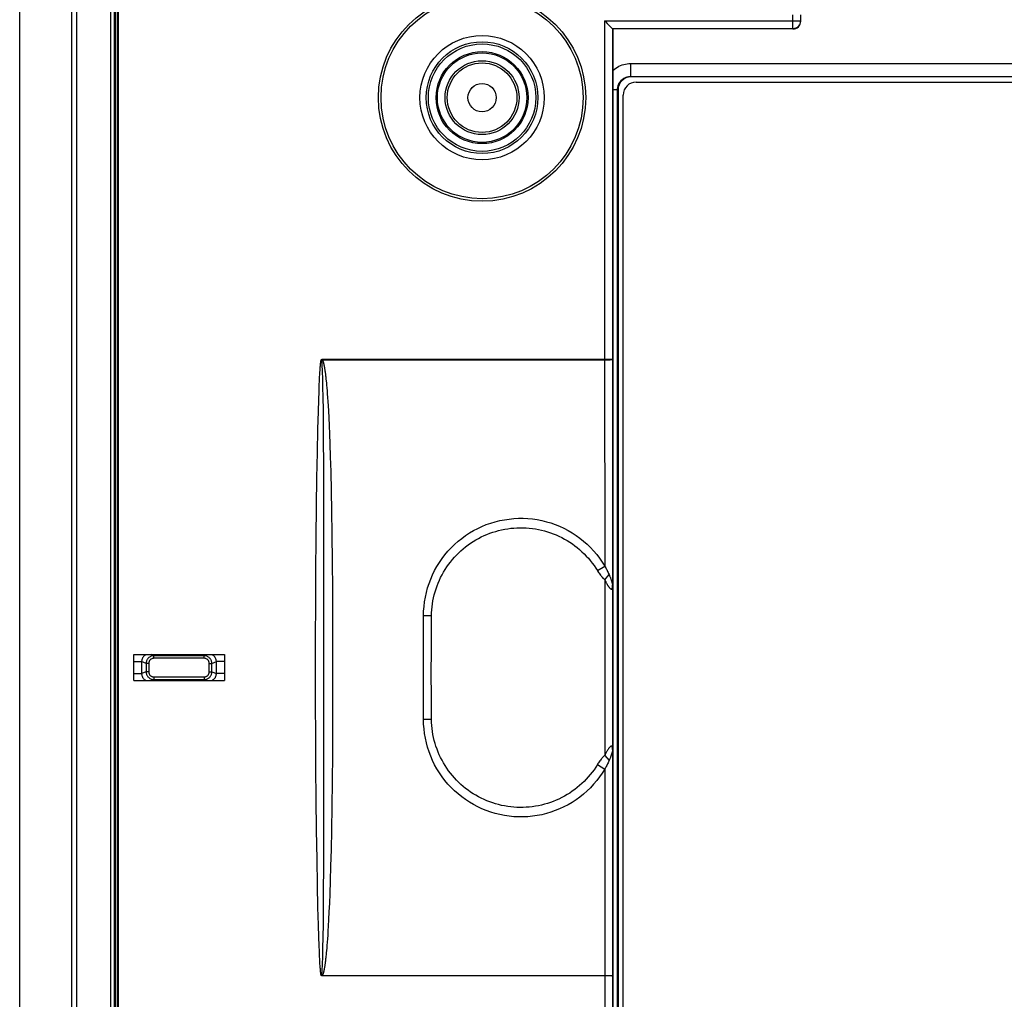
# Model space of a CAD drawing. Units: millimetres. Extents: x 67 to 226, y 65 to 155.
# Drawn here: x 67 to 105, y 97 to 135 of the extents above; entities that cross this region are included whole.
import ezdxf

# ---------------------------------------------------------------- set-up
doc = ezdxf.new("R2010")
doc.units = ezdxf.units.MM
doc.header["$LTSCALE"] = 16.335
doc.layers.get('0').update_dxf_attribs({"linetype": 'CONTINUOUS'})
doc.layers.add('ASSI', color=7, linetype='CONTINUOUS')
doc.layers.add('SMUSSO', color=7, linetype='CONTINUOUS')

msp = doc.modelspace()

# ---------------------------------------------------------------- linework, layer by layer
at = {"color": 7, "linetype": 'CONTINUOUS'}
for p, q in [((68.952, 151.847), (68.952, 67.843)), ((69.152, 68.641), (69.152, 151.049)), ((70.452, 151.046), (70.452, 68.644)), ((70.61, 68.802), (70.61, 150.888)), ((70.63, 150.817), (70.63, 68.874)), ((70.637, 150.817), (70.637, 68.874)), ((70.711, 150.817), (70.711, 68.874)), ((70.722, 150.817), (70.722, 68.874)), ((70.742, 150.817), (70.742, 68.874)), ((70.752, 150.817), (70.752, 68.874)), ((97.102, 134.795), (97.102, 135.045)), ((89.833, 134.513), (89.834, 134.513)), ((89.852, 134.495), (89.852, 85.195)), ((96.802, 134.495), (89.852, 134.495)), ((202.652, 132.645), (90.551, 132.645)), ((90.751, 132.445), (202.452, 132.445)), ((90.052, 132.145), (90.052, 87.545)), ((90.252, 87.745), (90.252, 131.945)), ((89.838, 113.045), (89.84, 113.006)), ((82.542, 107.845), (82.542, 111.845)), ((71.352, 109.345), (71.352, 110.345)), ((71.352, 110.345), (74.852, 110.345)), ((74.852, 110.345), (74.852, 109.345)), ((71.352, 109.345), (74.852, 109.345)), ((89.84, 106.684), (89.838, 106.646))]:
    msp.add_line(p, q, dxfattribs=at)
at = {"color": 250, "linetype": 'CONTINUOUS'}
for p, q in [((96.802, 134.495), (96.802, 135.045)), ((89.534, 134.812), (89.534, 121.748)), ((89.534, 134.812), (97.102, 134.812)), ((89.834, 134.513), (89.834, 121.745)), ((89.834, 134.513), (96.802, 134.513)), ((90.533, 133.163), (90.533, 132.663)), ((90.533, 133.163), (202.67, 133.163)), ((90.533, 132.663), (90.551, 132.645)), ((90.533, 132.663), (202.67, 132.663)), ((89.852, 132.163), (90.033, 132.163)), ((90.033, 87.527), (90.033, 132.163)), ((90.033, 132.163), (90.052, 132.145)), ((78.613, 121.701), (78.612, 121.707)), ((78.616, 121.679), (78.615, 121.687)), ((78.619, 121.657), (78.618, 121.666)), ((78.62, 121.648), (78.619, 121.657)), ((78.621, 121.637), (78.62, 121.648)), ((78.622, 121.626), (78.621, 121.637)), ((78.631, 121.748), (78.631, 121.727)), ((78.631, 121.748), (89.834, 121.748)), ((78.631, 121.727), (89.56, 121.727)), ((89.534, 121.748), (89.538, 113.761)), ((89.56, 121.727), (89.611, 121.728)), ((89.611, 121.728), (89.66, 121.728)), ((89.834, 121.745), (89.838, 113.045)), ((78.542, 121.245), (78.547, 121.318)), ((78.547, 121.318), (78.551, 121.372)), ((78.551, 121.372), (78.554, 121.422)), ((78.554, 121.422), (78.557, 121.456)), ((78.557, 121.456), (78.559, 121.487)), ((78.559, 121.487), (78.562, 121.517)), ((78.562, 121.517), (78.565, 121.544)), ((78.565, 121.544), (78.566, 121.562)), ((78.566, 121.562), (78.568, 121.578)), ((78.568, 121.578), (78.57, 121.593)), ((78.57, 121.593), (78.571, 121.607)), ((78.571, 121.607), (78.573, 121.62)), ((78.573, 121.62), (78.575, 121.632)), ((78.623, 121.614), (78.622, 121.626)), ((78.624, 121.594), (78.623, 121.614)), ((78.626, 121.572), (78.624, 121.594)), ((78.627, 121.547), (78.626, 121.572)), ((78.629, 121.52), (78.627, 121.547)), ((78.632, 121.481), (78.629, 121.52)), ((78.634, 121.439), (78.632, 121.481)), ((78.637, 121.379), (78.634, 121.439)), ((78.64, 121.298), (78.637, 121.379)), ((78.644, 121.192), (78.64, 121.298)), ((78.675, 121.618), (78.677, 121.61)), ((78.677, 121.61), (78.68, 121.601)), ((78.68, 121.601), (78.682, 121.592)), ((78.682, 121.592), (78.684, 121.582)), ((78.684, 121.582), (78.687, 121.573)), ((78.687, 121.573), (78.689, 121.563)), ((78.689, 121.563), (78.691, 121.553)), ((78.691, 121.553), (78.694, 121.543)), ((78.694, 121.543), (78.696, 121.532)), ((78.696, 121.532), (78.698, 121.521)), ((78.698, 121.521), (78.701, 121.51)), ((78.701, 121.51), (78.703, 121.498)), ((78.703, 121.498), (78.705, 121.486)), ((78.705, 121.486), (78.708, 121.473)), ((78.708, 121.473), (78.71, 121.459)), ((78.71, 121.459), (78.713, 121.445)), ((78.713, 121.445), (78.716, 121.43)), ((78.716, 121.43), (78.72, 121.407)), ((78.72, 121.407), (78.724, 121.382)), ((78.724, 121.382), (78.728, 121.355)), ((78.728, 121.355), (78.732, 121.327)), ((78.732, 121.327), (78.737, 121.296)), ((78.737, 121.296), (78.741, 121.263)), ((78.741, 121.263), (78.746, 121.228)), ((78.518, 120.743), (78.525, 120.922)), ((78.525, 120.922), (78.532, 121.052)), ((78.532, 121.052), (78.538, 121.164)), ((78.538, 121.164), (78.542, 121.245)), ((78.649, 121.066), (78.644, 121.192)), ((78.654, 120.892), (78.649, 121.066)), ((78.66, 120.651), (78.654, 120.892)), ((78.746, 121.228), (78.751, 121.191)), ((78.751, 121.191), (78.756, 121.151)), ((78.756, 121.151), (78.761, 121.109)), ((78.761, 121.109), (78.766, 121.063)), ((78.766, 121.063), (78.77, 121.032)), ((78.77, 121.032), (78.775, 120.981)), ((78.775, 120.981), (78.783, 120.909)), ((78.783, 120.909), (78.791, 120.829)), ((78.497, 120.186), (78.508, 120.503)), ((78.508, 120.503), (78.518, 120.743)), ((78.667, 120.294), (78.66, 120.651)), ((78.791, 120.829), (78.799, 120.741)), ((78.799, 120.741), (78.807, 120.642)), ((78.807, 120.642), (78.816, 120.532)), ((78.816, 120.532), (78.826, 120.408)), ((78.483, 119.727), (78.497, 120.186)), ((78.675, 119.774), (78.667, 120.294)), ((78.826, 120.408), (78.836, 120.27)), ((78.836, 120.27), (78.846, 120.116)), ((78.846, 120.116), (78.857, 119.945)), ((78.685, 118.901), (78.675, 119.774)), ((78.857, 119.945), (78.868, 119.756)), ((78.868, 119.756), (78.882, 119.49)), ((78.466, 119.051), (78.483, 119.727)), ((78.882, 119.49), (78.896, 119.191)), ((78.446, 118.146), (78.466, 119.051)), ((78.896, 119.191), (78.91, 118.855)), ((78.695, 117.406), (78.685, 118.901)), ((78.91, 118.855), (78.925, 118.48)), ((78.925, 118.48), (78.942, 117.977)), ((78.429, 117.173), (78.446, 118.146)), ((78.942, 117.977), (78.958, 117.41)), ((78.413, 116.072), (78.429, 117.173)), ((78.696, 102.459), (78.695, 117.406)), ((78.958, 117.41), (78.976, 116.655)), ((78.976, 116.655), (78.99, 115.895)), ((78.398, 114.86), (78.413, 116.072)), ((78.99, 115.895), (79.004, 114.996)), ((78.387, 113.573), (78.398, 114.86)), ((79.004, 114.996), (79.016, 113.924)), ((79.016, 113.924), (79.025, 112.874)), ((89.253, 113.588), (89.538, 113.761)), ((78.379, 112.266), (78.387, 113.573)), ((89.54, 113.235), (89.704, 113.437)), ((89.54, 113.235), (89.54, 106.455)), ((89.84, 113.006), (89.84, 106.684)), ((79.025, 112.874), (79.031, 111.661)), ((78.375, 111.032), (78.379, 112.266)), ((82.851, 111.842), (82.542, 111.845)), ((79.031, 111.661), (79.034, 110.25)), ((78.373, 109.722), (78.375, 111.032)), ((72.133, 110.304), (72.029, 110.345)), ((72.133, 110.204), (72.133, 110.304)), ((74.07, 110.304), (72.133, 110.304)), ((74.07, 110.304), (74.175, 110.345)), ((74.07, 110.204), (74.07, 110.304)), ((79.034, 110.25), (79.034, 109.019)), ((82.843, 109.623), (82.844, 110.511)), ((71.352, 110.075), (71.66, 110.075)), ((71.66, 110.075), (71.66, 109.615)), ((71.834, 110.006), (71.66, 110.075)), ((71.834, 110.006), (71.834, 109.684)), ((71.932, 110.006), (71.834, 110.006)), ((71.932, 110.006), (71.932, 109.684)), ((74.07, 110.204), (72.133, 110.204)), ((74.271, 109.684), (74.271, 110.006)), ((74.271, 110.006), (74.369, 110.006)), ((74.369, 110.006), (74.543, 110.075)), ((74.369, 109.684), (74.369, 110.006)), ((74.543, 109.615), (74.543, 110.075)), ((74.852, 110.075), (74.543, 110.075)), ((71.352, 109.615), (71.66, 109.615)), ((71.834, 109.684), (71.66, 109.615)), ((71.932, 109.684), (71.834, 109.684)), ((72.133, 109.486), (72.133, 109.386)), ((72.133, 109.486), (74.07, 109.486)), ((74.07, 109.486), (74.07, 109.386)), ((74.271, 109.684), (74.369, 109.684)), ((74.369, 109.684), (74.543, 109.615)), ((74.852, 109.615), (74.543, 109.615)), ((78.375, 108.501), (78.373, 109.722)), ((82.845, 108.735), (82.843, 109.623)), ((72.133, 109.386), (72.029, 109.345)), ((72.133, 109.386), (74.07, 109.386)), ((74.07, 109.386), (74.175, 109.345)), ((79.034, 109.019), (79.03, 107.839)), ((82.851, 107.848), (82.845, 108.735)), ((78.38, 107.154), (78.375, 108.501)), ((79.03, 107.839), (79.023, 106.529)), ((82.851, 107.848), (82.542, 107.845)), ((78.388, 105.979), (78.38, 107.154)), ((79.023, 106.529), (79.013, 105.422)), ((89.54, 106.455), (89.704, 106.253)), ((89.838, 106.646), (89.834, 85.177)), ((89.253, 106.102), (89.538, 105.929)), ((78.399, 104.762), (78.388, 105.979)), ((79.013, 105.422), (79.001, 104.494)), ((78.413, 103.57), (78.399, 104.762)), ((79.001, 104.494), (78.986, 103.574)), ((78.43, 102.454), (78.413, 103.57)), ((78.986, 103.574), (78.971, 102.819)), ((78.971, 102.819), (78.955, 102.179)), ((78.448, 101.451), (78.43, 102.454)), ((78.686, 100.906), (78.696, 102.459)), ((78.955, 102.179), (78.938, 101.614)), ((78.938, 101.614), (78.921, 101.116)), ((78.467, 100.579), (78.448, 101.451)), ((78.921, 101.116), (78.907, 100.748)), ((78.676, 99.976), (78.686, 100.906)), ((78.907, 100.748), (78.892, 100.42)), ((78.485, 99.911), (78.467, 100.579)), ((78.892, 100.42), (78.878, 100.128)), ((78.667, 99.407), (78.676, 99.976)), ((78.878, 100.128), (78.864, 99.871)), ((78.499, 99.446), (78.485, 99.911)), ((78.853, 99.687), (78.843, 99.522)), ((78.864, 99.871), (78.853, 99.687)), ((78.511, 99.122), (78.499, 99.446)), ((78.66, 99.056), (78.667, 99.407)), ((78.823, 99.241), (78.814, 99.123)), ((78.833, 99.374), (78.823, 99.241)), ((78.843, 99.522), (78.833, 99.374)), ((78.52, 98.882), (78.511, 99.122)), ((78.528, 98.706), (78.52, 98.882)), ((78.654, 98.796), (78.66, 99.056)), ((78.788, 98.838), (78.781, 98.762)), ((78.796, 98.923), (78.788, 98.838)), ((78.805, 99.017), (78.796, 98.923)), ((78.814, 99.123), (78.805, 99.017)), ((78.535, 98.579), (78.528, 98.706)), ((78.54, 98.489), (78.535, 98.579)), ((78.545, 98.41), (78.54, 98.489)), ((78.64, 98.38), (78.643, 98.475)), ((78.643, 98.475), (78.648, 98.609)), ((78.648, 98.609), (78.654, 98.796)), ((78.748, 98.478), (78.744, 98.443)), ((78.753, 98.516), (78.748, 98.478)), ((78.758, 98.556), (78.753, 98.516)), ((78.763, 98.599), (78.758, 98.556)), ((78.768, 98.644), (78.763, 98.599)), ((78.775, 98.709), (78.768, 98.644)), ((78.781, 98.762), (78.775, 98.709)), ((78.549, 98.34), (78.545, 98.41)), ((78.552, 98.294), (78.549, 98.34)), ((78.555, 98.252), (78.552, 98.294)), ((78.559, 98.214), (78.555, 98.252)), ((78.562, 98.179), (78.559, 98.214)), ((78.563, 98.158), (78.562, 98.179)), ((78.565, 98.138), (78.563, 98.158)), ((78.567, 98.119), (78.565, 98.138)), ((78.569, 98.102), (78.567, 98.119)), ((78.574, 98.065), (78.572, 98.079)), ((78.621, 98.058), (78.622, 98.071)), ((78.622, 98.071), (78.623, 98.085)), ((78.623, 98.085), (78.625, 98.108)), ((78.625, 98.108), (78.627, 98.135)), ((78.627, 98.135), (78.629, 98.164)), ((78.629, 98.164), (78.631, 98.197)), ((78.631, 98.197), (78.633, 98.245)), ((78.633, 98.245), (78.636, 98.3)), ((78.636, 98.3), (78.64, 98.38)), ((78.678, 98.084), (78.676, 98.076)), ((78.681, 98.092), (78.678, 98.084)), ((78.683, 98.101), (78.681, 98.092)), ((78.685, 98.109), (78.683, 98.101)), ((78.687, 98.118), (78.685, 98.109)), ((78.689, 98.127), (78.687, 98.118)), ((78.691, 98.137), (78.689, 98.127)), ((78.694, 98.146), (78.691, 98.137)), ((78.696, 98.156), (78.694, 98.146)), ((78.698, 98.167), (78.696, 98.156)), ((78.7, 98.177), (78.698, 98.167)), ((78.702, 98.189), (78.7, 98.177)), ((78.705, 98.2), (78.702, 98.189)), ((78.707, 98.213), (78.705, 98.2)), ((78.711, 98.232), (78.707, 98.213)), ((78.714, 98.252), (78.711, 98.232)), ((78.718, 98.274), (78.714, 98.252)), ((78.722, 98.298), (78.718, 98.274)), ((78.726, 98.323), (78.722, 98.298)), ((78.73, 98.35), (78.726, 98.323)), ((78.735, 98.379), (78.73, 98.35)), ((78.739, 98.41), (78.735, 98.379)), ((78.744, 98.443), (78.739, 98.41)), ((78.575, 98.052), (78.574, 98.065)), ((78.618, 98.024), (78.619, 98.034)), ((78.619, 98.034), (78.62, 98.046)), ((78.62, 98.046), (78.621, 98.058)), ((78.631, 97.942), (78.631, 97.963)), ((78.631, 97.963), (89.56, 97.963)), ((89.834, 97.942), (78.631, 97.942)), ((89.56, 97.963), (89.611, 97.962))]:
    msp.add_line(p, q, dxfattribs=at)
at = {"color": 7, "linetype": 'CONTINUOUS'}
for points in [[(89.534, 134.812), (89.561, 134.785), (89.635, 134.712)], [(89.635, 134.712), (89.827, 134.519), (89.831, 134.516), (89.852, 134.495)], [(82.542, 111.845), (82.547, 112.027), (82.56, 112.208), (82.581, 112.388), (82.612, 112.567), (82.651, 112.745), (82.698, 112.92), (82.754, 113.093), (82.819, 113.263), (82.891, 113.43), (82.971, 113.593), (83.06, 113.752), (83.155, 113.906), (83.258, 114.056), (83.369, 114.2), (83.486, 114.339), (83.609, 114.472), (83.739, 114.6), (83.875, 114.72), (84.016, 114.834), (84.163, 114.941), (84.315, 115.041), (84.471, 115.133), (84.632, 115.218), (84.796, 115.294), (84.964, 115.363), (85.136, 115.423), (85.31, 115.476), (85.486, 115.519), (85.664, 115.554), (85.843, 115.581), (86.024, 115.599), (86.206, 115.608), (86.387, 115.608), (86.568, 115.599), (86.749, 115.582), (86.929, 115.556), (87.107, 115.522), (87.283, 115.478), (87.457, 115.427), (87.628, 115.367), (87.797, 115.298), (87.961, 115.222), (88.122, 115.138), (88.279, 115.046), (88.431, 114.947), (88.578, 114.841), (88.72, 114.727), (88.856, 114.607), (88.986, 114.48), (89.11, 114.347), (89.228, 114.209), (89.338, 114.065), (89.441, 113.916), (89.538, 113.761)], [(89.538, 113.761), (89.557, 113.729), (89.575, 113.696), (89.594, 113.661), (89.613, 113.626), (89.632, 113.59), (89.65, 113.553), (89.668, 113.515), (89.686, 113.476), (89.704, 113.437)], [(89.704, 113.437), (89.715, 113.411), (89.725, 113.386), (89.735, 113.362), (89.745, 113.339), (89.754, 113.317), (89.762, 113.295), (89.77, 113.274), (89.777, 113.254), (89.784, 113.234), (89.79, 113.216), (89.796, 113.198), (89.802, 113.181), (89.807, 113.164), (89.812, 113.148), (89.817, 113.134), (89.821, 113.12), (89.824, 113.107), (89.828, 113.094), (89.831, 113.083), (89.833, 113.073), (89.835, 113.064), (89.837, 113.056), (89.838, 113.05), (89.838, 113.045)], [(89.538, 105.929), (89.441, 105.774), (89.338, 105.625), (89.228, 105.481), (89.11, 105.342), (88.986, 105.209), (88.856, 105.083), (88.72, 104.963), (88.578, 104.849), (88.431, 104.743), (88.279, 104.644), (88.122, 104.552), (87.961, 104.468), (87.797, 104.391), (87.628, 104.323), (87.457, 104.263), (87.283, 104.212), (87.107, 104.168), (86.928, 104.134), (86.749, 104.108), (86.568, 104.091), (86.387, 104.082), (86.205, 104.082), (86.024, 104.091), (85.843, 104.109), (85.664, 104.136), (85.486, 104.171), (85.31, 104.214), (85.136, 104.267), (84.964, 104.327), (84.796, 104.396), (84.632, 104.472), (84.471, 104.557), (84.315, 104.649), (84.163, 104.749), (84.016, 104.856), (83.875, 104.97), (83.739, 105.09), (83.609, 105.218), (83.486, 105.351), (83.369, 105.49), (83.258, 105.634), (83.155, 105.784), (83.06, 105.938), (82.971, 106.097), (82.891, 106.26), (82.819, 106.427), (82.754, 106.597), (82.698, 106.77), (82.651, 106.945), (82.612, 107.123), (82.581, 107.302), (82.56, 107.482), (82.547, 107.663), (82.542, 107.845)], [(89.838, 106.645), (89.838, 106.64), (89.837, 106.634), (89.835, 106.627), (89.833, 106.618), (89.831, 106.608), (89.828, 106.597), (89.825, 106.585), (89.821, 106.572), (89.817, 106.558), (89.813, 106.544), (89.808, 106.528), (89.803, 106.512), (89.797, 106.494), (89.791, 106.476), (89.785, 106.458), (89.778, 106.438), (89.77, 106.418), (89.763, 106.397), (89.754, 106.375), (89.745, 106.352), (89.736, 106.329), (89.726, 106.304), (89.715, 106.279), (89.704, 106.253)], [(89.704, 106.253), (89.686, 106.214), (89.668, 106.175), (89.65, 106.137), (89.632, 106.1), (89.613, 106.064), (89.594, 106.028), (89.575, 105.994), (89.557, 105.961), (89.538, 105.929)]]:
    msp.add_lwpolyline(points, dxfattribs=at)
at = {"color": 250, "linetype": 'CONTINUOUS'}
for points in [[(96.802, 134.513), (96.828, 134.514), (96.854, 134.517), (96.879, 134.523), (96.904, 134.531), (96.928, 134.541), (96.952, 134.553), (96.974, 134.567), (96.994, 134.583), (97.014, 134.6), (97.031, 134.62), (97.047, 134.64), (97.061, 134.662), (97.073, 134.686), (97.083, 134.71), (97.091, 134.735), (97.097, 134.76), (97.1, 134.786), (97.102, 134.812)], [(89.852, 132.894), (89.867, 132.909), (89.917, 132.95), (89.969, 132.989), (90.025, 133.024), (90.083, 133.056), (90.143, 133.084), (90.206, 133.107), (90.27, 133.127), (90.335, 133.143), (90.401, 133.154), (90.467, 133.161), (90.533, 133.163)], [(90.033, 132.163), (90.034, 132.196), (90.038, 132.228), (90.043, 132.26), (90.05, 132.291), (90.059, 132.323), (90.071, 132.353), (90.084, 132.383), (90.099, 132.412), (90.116, 132.439), (90.135, 132.465), (90.155, 132.491), (90.177, 132.514), (90.2, 132.536), (90.225, 132.557), (90.251, 132.576), (90.279, 132.594), (90.308, 132.61), (90.338, 132.624), (90.369, 132.636), (90.401, 132.646), (90.434, 132.653), (90.467, 132.659), (90.5, 132.662), (90.533, 132.663)], [(78.575, 121.632), (78.576, 121.643), (78.577, 121.649), (78.578, 121.654), (78.578, 121.659), (78.579, 121.664), (78.58, 121.668), (78.581, 121.673), (78.581, 121.677), (78.582, 121.681), (78.583, 121.685), (78.584, 121.689), (78.584, 121.693), (78.585, 121.697), (78.586, 121.701), (78.587, 121.704), (78.588, 121.707), (78.589, 121.711), (78.59, 121.714), (78.591, 121.717), (78.592, 121.72), (78.593, 121.723), (78.594, 121.726), (78.595, 121.729), (78.597, 121.731), (78.599, 121.734), (78.601, 121.737), (78.603, 121.739), (78.606, 121.741), (78.609, 121.743), (78.612, 121.744), (78.615, 121.746), (78.618, 121.747), (78.621, 121.747), (78.625, 121.748), (78.628, 121.748), (78.631, 121.748)], [(78.612, 121.707), (78.612, 121.71), (78.611, 121.713), (78.611, 121.716), (78.611, 121.718), (78.611, 121.721), (78.611, 121.723), (78.611, 121.725), (78.612, 121.727), (78.613, 121.728), (78.614, 121.729)], [(78.615, 121.687), (78.615, 121.69), (78.614, 121.694), (78.613, 121.701)], [(78.614, 121.729), (78.616, 121.729), (78.618, 121.729), (78.62, 121.729), (78.622, 121.729), (78.625, 121.729), (78.627, 121.729), (78.629, 121.728), (78.631, 121.727)], [(78.618, 121.666), (78.617, 121.671), (78.616, 121.679)], [(78.631, 121.727), (78.633, 121.725), (78.635, 121.722), (78.637, 121.719), (78.638, 121.716), (78.64, 121.713), (78.642, 121.71), (78.644, 121.706), (78.645, 121.703), (78.647, 121.699), (78.649, 121.695), (78.65, 121.691), (78.652, 121.687), (78.654, 121.683), (78.655, 121.679), (78.657, 121.675), (78.659, 121.671), (78.66, 121.666), (78.662, 121.662), (78.663, 121.658), (78.665, 121.653), (78.666, 121.649), (78.667, 121.645), (78.669, 121.64), (78.67, 121.636), (78.671, 121.632), (78.673, 121.627), (78.674, 121.623), (78.675, 121.618)], [(89.66, 121.728), (89.683, 121.729), (89.704, 121.73), (89.725, 121.73), (89.744, 121.731), (89.762, 121.732), (89.778, 121.733), (89.792, 121.734), (89.804, 121.735), (89.815, 121.736), (89.823, 121.737), (89.829, 121.738), (89.832, 121.739), (89.834, 121.74)], [(82.851, 111.842), (82.854, 111.96), (82.861, 112.077), (82.873, 112.194), (82.888, 112.31), (82.907, 112.427), (82.93, 112.542), (82.957, 112.657), (82.989, 112.771), (83.024, 112.883), (83.063, 112.995), (83.106, 113.105), (83.152, 113.214), (83.203, 113.32), (83.257, 113.426), (83.315, 113.529), (83.376, 113.63), (83.441, 113.73), (83.509, 113.827), (83.581, 113.921), (83.655, 114.013), (83.733, 114.103), (83.815, 114.19), (83.899, 114.274), (83.986, 114.355), (84.075, 114.433), (84.168, 114.508), (84.263, 114.58), (84.36, 114.648), (84.46, 114.713), (84.562, 114.775), (84.666, 114.833), (84.772, 114.887), (84.88, 114.938), (84.989, 114.985), (85.101, 115.029), (85.213, 115.068), (85.327, 115.104), (85.442, 115.135), (85.558, 115.163), (85.675, 115.186), (85.793, 115.206), (85.911, 115.221), (86.03, 115.233), (86.149, 115.24), (86.268, 115.243), (86.388, 115.242), (86.507, 115.237), (86.626, 115.228), (86.745, 115.215), (86.863, 115.198), (86.98, 115.176), (87.097, 115.151), (87.212, 115.122), (87.327, 115.088), (87.44, 115.051), (87.552, 115.01), (87.663, 114.965), (87.771, 114.916), (87.879, 114.864), (87.984, 114.808), (88.087, 114.748), (88.188, 114.685), (88.287, 114.618), (88.383, 114.548), (88.477, 114.475), (88.568, 114.399), (88.657, 114.319), (88.742, 114.237), (88.825, 114.151), (88.905, 114.063), (88.981, 113.973), (89.054, 113.88), (89.124, 113.785), (89.19, 113.688), (89.253, 113.588)], [(89.253, 113.588), (89.275, 113.553), (89.298, 113.518), (89.321, 113.484), (89.345, 113.451), (89.369, 113.418), (89.394, 113.387), (89.418, 113.358), (89.442, 113.33), (89.467, 113.303), (89.491, 113.279), (89.516, 113.256), (89.54, 113.235)], [(89.54, 113.235), (89.552, 113.21), (89.563, 113.186), (89.575, 113.163), (89.586, 113.141), (89.597, 113.121), (89.607, 113.101), (89.617, 113.082), (89.627, 113.065), (89.637, 113.048), (89.647, 113.032), (89.656, 113.017), (89.665, 113.003), (89.674, 112.991), (89.682, 112.978), (89.69, 112.967), (89.698, 112.957), (89.706, 112.947), (89.713, 112.938), (89.721, 112.93), (89.727, 112.922), (89.734, 112.915), (89.74, 112.909), (89.746, 112.904), (89.752, 112.899), (89.757, 112.895), (89.763, 112.891), (89.768, 112.887), (89.774, 112.884), (89.779, 112.881), (89.785, 112.879), (89.79, 112.877), (89.795, 112.877), (89.799, 112.876), (89.803, 112.877), (89.807, 112.878), (89.811, 112.88), (89.815, 112.883), (89.818, 112.886), (89.821, 112.89), (89.823, 112.894), (89.826, 112.899), (89.828, 112.906), (89.83, 112.912), (89.832, 112.92), (89.833, 112.928)], [(89.833, 112.928), (89.832, 112.941), (89.831, 112.954), (89.831, 112.967), (89.831, 112.98), (89.832, 112.993), (89.833, 113.006), (89.834, 113.019), (89.836, 113.032), (89.838, 113.045)], [(89.833, 112.928), (89.835, 112.936), (89.836, 112.944), (89.837, 112.953), (89.838, 112.962), (89.838, 112.97), (89.839, 112.979), (89.84, 112.988), (89.84, 112.997), (89.84, 113.006)], [(82.844, 110.511), (82.848, 111.399), (82.851, 111.842)], [(71.841, 110.345), (71.828, 110.339), (71.81, 110.33), (71.792, 110.32), (71.776, 110.308), (71.76, 110.296), (71.745, 110.283), (71.732, 110.268), (71.719, 110.253), (71.708, 110.238), (71.698, 110.222), (71.689, 110.205), (71.682, 110.188), (71.675, 110.171), (71.669, 110.153), (71.665, 110.134), (71.662, 110.115), (71.66, 110.095), (71.66, 110.075)], [(72.133, 110.304), (72.107, 110.302), (72.081, 110.299), (72.055, 110.293), (72.03, 110.285), (72.006, 110.275), (71.984, 110.263), (71.962, 110.249), (71.941, 110.234), (71.922, 110.216), (71.904, 110.197), (71.889, 110.177), (71.875, 110.155), (71.862, 110.132), (71.852, 110.108), (71.844, 110.083), (71.839, 110.058), (71.835, 110.032), (71.834, 110.006)], [(74.369, 110.006), (74.368, 110.032), (74.365, 110.057), (74.359, 110.083), (74.351, 110.107), (74.341, 110.131), (74.329, 110.154), (74.315, 110.176), (74.3, 110.196), (74.282, 110.215), (74.263, 110.233), (74.243, 110.249), (74.221, 110.263), (74.198, 110.275), (74.173, 110.285), (74.148, 110.293), (74.123, 110.299), (74.097, 110.302), (74.07, 110.304)], [(74.543, 110.075), (74.543, 110.094), (74.541, 110.114), (74.538, 110.133), (74.534, 110.152), (74.528, 110.171), (74.521, 110.189), (74.513, 110.207), (74.504, 110.224), (74.493, 110.241), (74.481, 110.256), (74.469, 110.271), (74.455, 110.286), (74.44, 110.299), (74.424, 110.311), (74.408, 110.322), (74.391, 110.332), (74.373, 110.34), (74.362, 110.345)], [(72.133, 110.204), (72.115, 110.203), (72.098, 110.201), (72.081, 110.197), (72.064, 110.192), (72.048, 110.185), (72.032, 110.177), (72.018, 110.168), (72.004, 110.158), (71.991, 110.146), (71.979, 110.134), (71.969, 110.12), (71.959, 110.105), (71.951, 110.09), (71.945, 110.074), (71.939, 110.058), (71.935, 110.041), (71.933, 110.023), (71.932, 110.006)], [(74.271, 110.006), (74.27, 110.023), (74.268, 110.04), (74.264, 110.057), (74.259, 110.073), (74.252, 110.089), (74.244, 110.105), (74.235, 110.119), (74.224, 110.133), (74.213, 110.145), (74.2, 110.157), (74.186, 110.168), (74.171, 110.177), (74.156, 110.185), (74.14, 110.192), (74.123, 110.197), (74.106, 110.201), (74.088, 110.203), (74.07, 110.204)], [(71.66, 109.615), (71.66, 109.596), (71.662, 109.576), (71.665, 109.557), (71.669, 109.538), (71.675, 109.519), (71.682, 109.501), (71.69, 109.483), (71.699, 109.466), (71.71, 109.449), (71.722, 109.434), (71.735, 109.419), (71.749, 109.404), (71.763, 109.391), (71.779, 109.379), (71.796, 109.368), (71.812, 109.358), (71.83, 109.35), (71.841, 109.345)], [(71.834, 109.684), (71.835, 109.658), (71.839, 109.633), (71.844, 109.607), (71.852, 109.583), (71.862, 109.559), (71.874, 109.536), (71.888, 109.514), (71.903, 109.494), (71.921, 109.475), (71.94, 109.457), (71.961, 109.441), (71.982, 109.427), (72.006, 109.415), (72.03, 109.405), (72.055, 109.397), (72.08, 109.391), (72.107, 109.388), (72.133, 109.386)], [(71.932, 109.684), (71.933, 109.667), (71.935, 109.65), (71.939, 109.633), (71.944, 109.617), (71.951, 109.601), (71.959, 109.585), (71.968, 109.571), (71.979, 109.557), (71.99, 109.545), (72.003, 109.533), (72.017, 109.522), (72.032, 109.513), (72.047, 109.505), (72.064, 109.498), (72.08, 109.493), (72.097, 109.489), (72.115, 109.487), (72.133, 109.486)], [(74.07, 109.386), (74.096, 109.388), (74.122, 109.391), (74.148, 109.397), (74.173, 109.405), (74.197, 109.415), (74.22, 109.427), (74.241, 109.441), (74.262, 109.456), (74.281, 109.474), (74.299, 109.493), (74.315, 109.513), (74.329, 109.535), (74.341, 109.558), (74.351, 109.582), (74.359, 109.607), (74.364, 109.632), (74.368, 109.658), (74.369, 109.684)], [(74.07, 109.486), (74.088, 109.487), (74.105, 109.489), (74.122, 109.493), (74.139, 109.498), (74.155, 109.505), (74.171, 109.513), (74.185, 109.522), (74.199, 109.532), (74.212, 109.544), (74.224, 109.556), (74.234, 109.57), (74.244, 109.585), (74.252, 109.6), (74.259, 109.616), (74.264, 109.632), (74.268, 109.649), (74.27, 109.666), (74.271, 109.684)], [(74.362, 109.345), (74.375, 109.351), (74.394, 109.36), (74.411, 109.37), (74.427, 109.382), (74.443, 109.394), (74.458, 109.407), (74.471, 109.422), (74.484, 109.437), (74.495, 109.452), (74.505, 109.468), (74.514, 109.485), (74.522, 109.502), (74.528, 109.519), (74.534, 109.537), (74.538, 109.556), (74.541, 109.575), (74.543, 109.595), (74.543, 109.615)], [(89.253, 106.102), (89.19, 106.002), (89.124, 105.904), (89.054, 105.809), (88.98, 105.716), (88.903, 105.625), (88.824, 105.537), (88.741, 105.452), (88.655, 105.369), (88.566, 105.29), (88.475, 105.214), (88.381, 105.141), (88.285, 105.071), (88.186, 105.004), (88.085, 104.941), (87.982, 104.881), (87.877, 104.825), (87.77, 104.773), (87.661, 104.724), (87.55, 104.679), (87.438, 104.638), (87.325, 104.601), (87.21, 104.568), (87.095, 104.538), (86.978, 104.513), (86.861, 104.492), (86.742, 104.475), (86.624, 104.462), (86.505, 104.452), (86.386, 104.448), (86.266, 104.447), (86.147, 104.45), (86.028, 104.457), (85.909, 104.469), (85.791, 104.484), (85.673, 104.504), (85.556, 104.528), (85.44, 104.555), (85.325, 104.587), (85.211, 104.623), (85.099, 104.662), (84.987, 104.705), (84.878, 104.753), (84.77, 104.803), (84.664, 104.858), (84.56, 104.916), (84.458, 104.978), (84.358, 105.043), (84.261, 105.112), (84.166, 105.183), (84.074, 105.258), (83.984, 105.337), (83.897, 105.418), (83.813, 105.502), (83.732, 105.589), (83.654, 105.678), (83.579, 105.771), (83.508, 105.865), (83.44, 105.962), (83.375, 106.061), (83.313, 106.163), (83.256, 106.266), (83.202, 106.372), (83.151, 106.479), (83.105, 106.587), (83.062, 106.697), (83.023, 106.809), (82.988, 106.921), (82.957, 107.035), (82.93, 107.15), (82.907, 107.265), (82.887, 107.381), (82.872, 107.498), (82.861, 107.614), (82.854, 107.731), (82.851, 107.848)], [(89.833, 106.762), (89.832, 106.77), (89.83, 106.778), (89.828, 106.785), (89.826, 106.791), (89.823, 106.796), (89.821, 106.801), (89.818, 106.804), (89.814, 106.808), (89.811, 106.81), (89.807, 106.812), (89.803, 106.813), (89.799, 106.814), (89.795, 106.813), (89.79, 106.813), (89.785, 106.811), (89.779, 106.809), (89.773, 106.806), (89.767, 106.802), (89.76, 106.797), (89.752, 106.792), (89.745, 106.785), (89.736, 106.777), (89.728, 106.768), (89.719, 106.758), (89.709, 106.747), (89.699, 106.735), (89.689, 106.721), (89.679, 106.706), (89.668, 106.69), (89.656, 106.673), (89.645, 106.654), (89.633, 106.634), (89.62, 106.613), (89.608, 106.59), (89.595, 106.566), (89.582, 106.54), (89.568, 106.513), (89.554, 106.485), (89.54, 106.455)], [(89.54, 106.455), (89.516, 106.434), (89.492, 106.412), (89.468, 106.388), (89.444, 106.362), (89.42, 106.335), (89.396, 106.305), (89.371, 106.274), (89.347, 106.242), (89.323, 106.208), (89.299, 106.174), (89.276, 106.138), (89.253, 106.102)], [(89.833, 106.762), (89.832, 106.748), (89.832, 106.735), (89.831, 106.722), (89.831, 106.709), (89.832, 106.696), (89.833, 106.683), (89.834, 106.671), (89.836, 106.658), (89.838, 106.645)], [(89.84, 106.684), (89.84, 106.693), (89.84, 106.701), (89.839, 106.71), (89.839, 106.719), (89.838, 106.728), (89.837, 106.736), (89.836, 106.745), (89.835, 106.753), (89.833, 106.762)], [(89.538, 105.929), (89.535, 99.341), (89.534, 84.877)], [(78.572, 98.079), (78.57, 98.094), (78.569, 98.102)], [(78.676, 98.076), (78.674, 98.067), (78.673, 98.063), (78.671, 98.059), (78.67, 98.055), (78.669, 98.051), (78.668, 98.047), (78.667, 98.043), (78.665, 98.039), (78.664, 98.035), (78.662, 98.031), (78.661, 98.027), (78.66, 98.023), (78.658, 98.018), (78.657, 98.014), (78.655, 98.01), (78.654, 98.006), (78.652, 98.003), (78.65, 97.999), (78.649, 97.995), (78.647, 97.992), (78.646, 97.988), (78.644, 97.985), (78.642, 97.982), (78.641, 97.979), (78.639, 97.976), (78.638, 97.973), (78.636, 97.97), (78.635, 97.968), (78.633, 97.965), (78.631, 97.963)], [(78.631, 97.942), (78.628, 97.942), (78.625, 97.942), (78.621, 97.943), (78.618, 97.943), (78.615, 97.944), (78.612, 97.945), (78.609, 97.947), (78.606, 97.949), (78.603, 97.951), (78.6, 97.954), (78.598, 97.956), (78.596, 97.96), (78.594, 97.963), (78.593, 97.966), (78.592, 97.97), (78.59, 97.973), (78.589, 97.977), (78.588, 97.981), (78.587, 97.985), (78.586, 97.989), (78.585, 97.993), (78.584, 97.998), (78.583, 98.002), (78.582, 98.007), (78.582, 98.012), (78.581, 98.017), (78.58, 98.022), (78.579, 98.028), (78.578, 98.034), (78.577, 98.039), (78.576, 98.045), (78.575, 98.052)], [(78.631, 97.963), (78.629, 97.962), (78.627, 97.961), (78.625, 97.961), (78.622, 97.961), (78.62, 97.96), (78.618, 97.96), (78.616, 97.961), (78.614, 97.961), (78.613, 97.962), (78.612, 97.964), (78.611, 97.965), (78.611, 97.968), (78.611, 97.97), (78.611, 97.973), (78.611, 97.977), (78.612, 97.98), (78.612, 97.984), (78.613, 97.988), (78.614, 97.992), (78.614, 97.996), (78.615, 98), (78.616, 98.009)], [(78.616, 98.009), (78.616, 98.014), (78.618, 98.024)], [(89.611, 97.962), (89.66, 97.961), (89.683, 97.961), (89.704, 97.96), (89.725, 97.96), (89.744, 97.959), (89.762, 97.958), (89.778, 97.957), (89.792, 97.956), (89.804, 97.955), (89.815, 97.954), (89.823, 97.953), (89.829, 97.952), (89.832, 97.951), (89.834, 97.95)]]:
    msp.add_lwpolyline(points, dxfattribs=at)
for radius in [4, 2.157, 2.074, 1.775, 1.725, 1.426, 1.343, 0.546]:
    msp.add_circle((84.802, 131.845), radius, dxfattribs=at)
at = {"color": 7, "linetype": 'CONTINUOUS'}
for radius in [3.9, 2.4]:
    msp.add_circle((84.802, 131.845), radius, dxfattribs=at)
for centre, major_axis, ratio, start_param, end_param in [((96.802, 134.795), (0, 0.3), 0.999848, -3.141593, -1.570796), ((90.552, 132.145), (0.354, -0.354), 0.998783, 2.356803, 3.926382), ((90.752, 131.945), (-0.354, 0.354), 0.998783, -0.784789, 0.784789)]:
    msp.add_ellipse(centre, major_axis=major_axis, ratio=ratio, start_param=start_param, end_param=end_param, dxfattribs=at)
at = {"layer": 'ASSI', "color": 7, "linetype": 'CONTINUOUS'}
for p, q in [((66.952, 65.846), (66.952, 153.844)), ((68.952, 151.847), (68.952, 67.843)), ((202.652, 132.645), (90.551, 132.645)), ((90.751, 132.445), (202.452, 132.445)), ((90.052, 132.145), (90.052, 87.545)), ((90.252, 87.745), (90.252, 131.945))]:
    msp.add_line(p, q, dxfattribs=at)
at = {"layer": 'ASSI', "color": 250, "linetype": 'CONTINUOUS'}
for p, q in [((90.533, 133.163), (90.533, 132.663)), ((90.533, 133.163), (202.67, 133.163)), ((90.533, 132.663), (90.551, 132.645)), ((90.533, 132.663), (202.67, 132.663)), ((89.852, 132.163), (90.033, 132.163)), ((90.033, 87.527), (90.033, 132.163)), ((90.033, 132.163), (90.052, 132.145)), ((72.133, 110.304), (72.029, 110.345)), ((72.133, 110.204), (72.133, 110.304)), ((74.07, 110.304), (72.133, 110.304)), ((74.07, 110.304), (74.175, 110.345)), ((74.07, 110.204), (74.07, 110.304)), ((71.352, 110.075), (71.66, 110.075)), ((71.66, 110.075), (71.66, 109.615)), ((71.834, 110.006), (71.66, 110.075)), ((71.834, 110.006), (71.834, 109.684)), ((71.932, 110.006), (71.834, 110.006)), ((71.932, 110.006), (71.932, 109.684)), ((74.07, 110.204), (72.133, 110.204)), ((74.271, 109.684), (74.271, 110.006)), ((74.271, 110.006), (74.369, 110.006)), ((74.369, 110.006), (74.543, 110.075)), ((74.369, 109.684), (74.369, 110.006)), ((74.543, 109.615), (74.543, 110.075)), ((74.852, 110.075), (74.543, 110.075)), ((71.352, 109.615), (71.66, 109.615)), ((71.834, 109.684), (71.66, 109.615)), ((71.932, 109.684), (71.834, 109.684)), ((72.133, 109.486), (72.133, 109.386)), ((72.133, 109.486), (74.07, 109.486)), ((74.07, 109.486), (74.07, 109.386)), ((74.271, 109.684), (74.369, 109.684)), ((74.369, 109.684), (74.543, 109.615)), ((74.852, 109.615), (74.543, 109.615)), ((72.133, 109.386), (72.029, 109.345)), ((72.133, 109.386), (74.07, 109.386)), ((74.07, 109.386), (74.175, 109.345))]:
    msp.add_line(p, q, dxfattribs=at)
for points in [[(89.852, 132.894), (89.867, 132.909), (89.917, 132.95), (89.969, 132.989), (90.025, 133.024), (90.083, 133.056), (90.143, 133.084), (90.206, 133.107), (90.27, 133.127), (90.335, 133.143), (90.401, 133.154), (90.467, 133.161), (90.533, 133.163)], [(90.033, 132.163), (90.034, 132.196), (90.038, 132.228), (90.043, 132.26), (90.05, 132.291), (90.059, 132.323), (90.071, 132.353), (90.084, 132.383), (90.099, 132.412), (90.116, 132.439), (90.135, 132.465), (90.155, 132.491), (90.177, 132.514), (90.2, 132.536), (90.225, 132.557), (90.251, 132.576), (90.279, 132.594), (90.308, 132.61), (90.338, 132.624), (90.369, 132.636), (90.401, 132.646), (90.434, 132.653), (90.467, 132.659), (90.5, 132.662), (90.533, 132.663)], [(71.841, 110.345), (71.828, 110.339), (71.81, 110.33), (71.792, 110.32), (71.776, 110.308), (71.76, 110.296), (71.745, 110.283), (71.732, 110.268), (71.719, 110.253), (71.708, 110.238), (71.698, 110.222), (71.689, 110.205), (71.682, 110.188), (71.675, 110.171), (71.669, 110.153), (71.665, 110.134), (71.662, 110.115), (71.66, 110.095), (71.66, 110.075)], [(72.133, 110.304), (72.107, 110.302), (72.081, 110.299), (72.055, 110.293), (72.03, 110.285), (72.006, 110.275), (71.984, 110.263), (71.962, 110.249), (71.941, 110.234), (71.922, 110.216), (71.904, 110.197), (71.889, 110.177), (71.875, 110.155), (71.862, 110.132), (71.852, 110.108), (71.844, 110.083), (71.839, 110.058), (71.835, 110.032), (71.834, 110.006)], [(74.369, 110.006), (74.368, 110.032), (74.365, 110.057), (74.359, 110.083), (74.351, 110.107), (74.341, 110.131), (74.329, 110.154), (74.315, 110.176), (74.3, 110.196), (74.282, 110.215), (74.263, 110.233), (74.243, 110.249), (74.221, 110.263), (74.198, 110.275), (74.173, 110.285), (74.148, 110.293), (74.123, 110.299), (74.097, 110.302), (74.07, 110.304)], [(74.543, 110.075), (74.543, 110.094), (74.541, 110.114), (74.538, 110.133), (74.534, 110.152), (74.528, 110.171), (74.521, 110.189), (74.513, 110.207), (74.504, 110.224), (74.493, 110.241), (74.481, 110.256), (74.469, 110.271), (74.455, 110.286), (74.44, 110.299), (74.424, 110.311), (74.408, 110.322), (74.391, 110.332), (74.373, 110.34), (74.362, 110.345)], [(72.133, 110.204), (72.115, 110.203), (72.098, 110.201), (72.081, 110.197), (72.064, 110.192), (72.048, 110.185), (72.032, 110.177), (72.018, 110.168), (72.004, 110.158), (71.991, 110.146), (71.979, 110.134), (71.969, 110.12), (71.959, 110.105), (71.951, 110.09), (71.945, 110.074), (71.939, 110.058), (71.935, 110.041), (71.933, 110.023), (71.932, 110.006)], [(74.271, 110.006), (74.27, 110.023), (74.268, 110.04), (74.264, 110.057), (74.259, 110.073), (74.252, 110.089), (74.244, 110.105), (74.235, 110.119), (74.224, 110.133), (74.213, 110.145), (74.2, 110.157), (74.186, 110.168), (74.171, 110.177), (74.156, 110.185), (74.14, 110.192), (74.123, 110.197), (74.106, 110.201), (74.088, 110.203), (74.07, 110.204)], [(71.66, 109.615), (71.66, 109.596), (71.662, 109.576), (71.665, 109.557), (71.669, 109.538), (71.675, 109.519), (71.682, 109.501), (71.69, 109.483), (71.699, 109.466), (71.71, 109.449), (71.722, 109.434), (71.735, 109.419), (71.749, 109.404), (71.763, 109.391), (71.779, 109.379), (71.796, 109.368), (71.812, 109.358), (71.83, 109.35), (71.841, 109.345)], [(71.834, 109.684), (71.835, 109.658), (71.839, 109.633), (71.844, 109.607), (71.852, 109.583), (71.862, 109.559), (71.874, 109.536), (71.888, 109.514), (71.903, 109.494), (71.921, 109.475), (71.94, 109.457), (71.961, 109.441), (71.982, 109.427), (72.006, 109.415), (72.03, 109.405), (72.055, 109.397), (72.08, 109.391), (72.107, 109.388), (72.133, 109.386)], [(71.932, 109.684), (71.933, 109.667), (71.935, 109.65), (71.939, 109.633), (71.944, 109.617), (71.951, 109.601), (71.959, 109.585), (71.968, 109.571), (71.979, 109.557), (71.99, 109.545), (72.003, 109.533), (72.017, 109.522), (72.032, 109.513), (72.047, 109.505), (72.064, 109.498), (72.08, 109.493), (72.097, 109.489), (72.115, 109.487), (72.133, 109.486)], [(74.07, 109.386), (74.096, 109.388), (74.122, 109.391), (74.148, 109.397), (74.173, 109.405), (74.197, 109.415), (74.22, 109.427), (74.241, 109.441), (74.262, 109.456), (74.281, 109.474), (74.299, 109.493), (74.315, 109.513), (74.329, 109.535), (74.341, 109.558), (74.351, 109.582), (74.359, 109.607), (74.364, 109.632), (74.368, 109.658), (74.369, 109.684)], [(74.07, 109.486), (74.088, 109.487), (74.105, 109.489), (74.122, 109.493), (74.139, 109.498), (74.155, 109.505), (74.171, 109.513), (74.185, 109.522), (74.199, 109.532), (74.212, 109.544), (74.224, 109.556), (74.234, 109.57), (74.244, 109.585), (74.252, 109.6), (74.259, 109.616), (74.264, 109.632), (74.268, 109.649), (74.27, 109.666), (74.271, 109.684)], [(74.362, 109.345), (74.375, 109.351), (74.394, 109.36), (74.411, 109.37), (74.427, 109.382), (74.443, 109.394), (74.458, 109.407), (74.471, 109.422), (74.484, 109.437), (74.495, 109.452), (74.505, 109.468), (74.514, 109.485), (74.522, 109.502), (74.528, 109.519), (74.534, 109.537), (74.538, 109.556), (74.541, 109.575), (74.543, 109.595), (74.543, 109.615)]]:
    msp.add_lwpolyline(points, dxfattribs=at)
for radius in [2.157, 2.074, 1.775, 1.725, 1.426, 1.343, 0.546]:
    msp.add_circle((84.802, 131.845), radius, dxfattribs=at)
at = {"layer": 'ASSI', "color": 7, "linetype": 'CONTINUOUS'}
for centre, major_axis, start_param, end_param in [((90.552, 132.145), (0.354, -0.354), 2.356803, 3.926382), ((90.752, 131.945), (-0.354, 0.354), -0.784789, 0.784789)]:
    msp.add_ellipse(centre, major_axis=major_axis, ratio=0.998783, start_param=start_param, end_param=end_param, dxfattribs=at)
at = {"layer": 'SMUSSO', "color": 7, "linetype": 'CONTINUOUS'}
msp.add_line((66.952, 65.846), (66.952, 153.844), dxfattribs=at)

doc.saveas('drawing.dxf')
